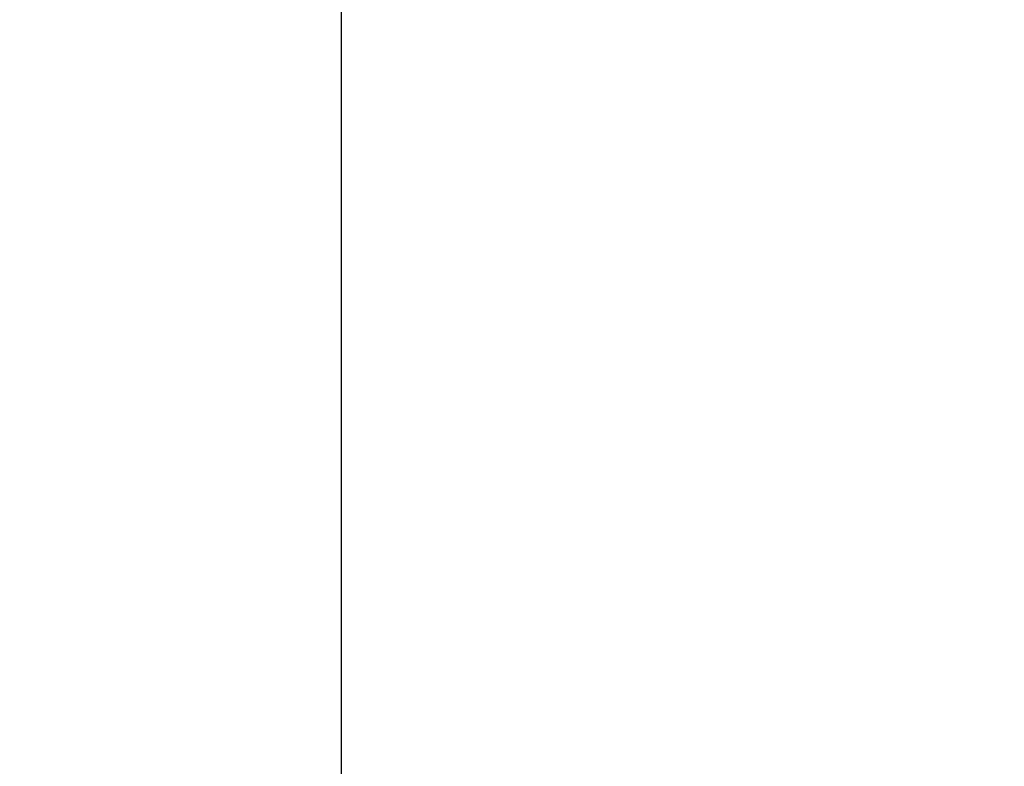
# Model space of a CAD drawing. Units: inches. Extents: x 24 to 248, y 15 to 173.
# Drawn here: x 208 to 208, y 73 to 73 of the extents above; entities that cross this region are included whole.
import ezdxf

# ---------------------------------------------------------------- set-up
doc = ezdxf.new("R2010")
doc.units = ezdxf.units.IN
doc.header["$LTSCALE"] = 16
doc.header["$MEASUREMENT"] = 0
doc.layers.add('Dimensions(ANSI)', color=7, linetype='Continuous', lineweight=18)
doc.layers.add('Visible Edges(ANSI)', color=7, linetype='Continuous', lineweight=25)
doc.styles.add('MESTEK', font='arial.ttf')
doc.dimstyles.new('MESTEK FRACTIONS', dxfattribs={"dimscale": 16, "dimtxt": 0.07999999821186066, "dimasz": 0.09842519462108612, "dimexe": 0.063, "dimexo": 0.0625, "dimgap": 0.03149606299212598, "dimtad": 0, "dimtih": 1, "dimtoh": 1, "dimdec": 5, "dimrnd": 1e-08, "dimzin": 1, "dimdsep": 46, "dimlunit": 5, "dimtxsty": 'MESTEK', "dimcen": 0.09, "dimdle": 0.3937007874015748, "dimclrd": 7, "dimclre": 7, "dimclrt": 7, "dimadec": 0, "dimazin": 0, "dimtfac": 1, "dimtofl": 0, "dimtmove": 0, "dimatfit": 3, "dimfxl": 0, "dimfrac": 2, "dimtolj": 1, "dimtzin": 0, "dimlwd": 15, "dimlwe": 15, "dimarcsym": 0})

# ---------------------------------------------------------------- blocks, each defined once
blk = doc.blocks.new('*D41')
at = {"layer": 'Defpoints', "color": 0, "linetype": 'Continuous'}
for p in [(205.459697180736, 62.51326716487345), (215.4596971807311, 62.51325716487344)]:
    blk.add_point(p, dxfattribs=at)
at = {"layer": 'Dimensions(ANSI)', "color": 7, "linetype": 'Continuous', "lineweight": 15}
for p, q in [((210.4596971807335, 61.07326216487345), (210.4596971807335, 63.95326216487344)), ((194.6697353251753, 62.51327795483532), (203.8848940667995, 62.51326873967658)), ((209.0196971807336, 62.51326216487345), (211.8996971807336, 62.51326216487345))]:
    blk.add_line(p, q, dxfattribs=at)
at = {"layer": 'Dimensions(ANSI)', "color": 7, "linetype": 'Continuous'}
blk.add_solid([(203.8848943292666, 62.77573592533267), (203.8848938043323, 62.25080155402048), (205.459697180736, 62.51326716487345)], dxfattribs=at)
at = {"layer": 'Dimensions(ANSI)', "color": 7, "linetype": 'Continuous', "lineweight": 18, "insert": (186.4233701138232, 62.51327795483533), "char_height": 1.279999971389771, "attachment_point": 5, "style": 'MESTEK'}
blk.add_mtext('\\A1;∅10"\\P(254 mm)\\PCAT. IV VENT\\P(*REFER TO IOM \\PFOR CAT. II VENT)', dxfattribs=at)
blk = doc.blocks.new('*D53')
at = {"layer": 'Defpoints', "color": 0, "linetype": 'Continuous'}
for p in [(205.6494843537593, 66.0996046693241), (215.2699100077043, 58.92691966042283)]:
    blk.add_point(p, dxfattribs=at)
at = {"layer": 'Dimensions(ANSI)', "color": 7, "linetype": 'Continuous', "lineweight": 15}
for p, q in [((192.2330105439988, 74.64623397188846), (194.1862440615799, 74.64623397188845)), ((194.1862440615799, 74.64623397188845), (204.3869613306563, 67.04090189326656)), ((210.4596971807318, 61.07326216487346), (210.4596971807318, 63.95326216487348)), ((209.0196971807318, 62.51326216487348), (211.8996971807318, 62.51326216487348))]:
    blk.add_line(p, q, dxfattribs=at)
at = {"layer": 'Dimensions(ANSI)', "color": 7, "linetype": 'Continuous'}
blk.add_solid([(204.5438442013134, 67.25132239711705), (204.2300784599993, 66.83048138941608), (205.6494843537593, 66.0996046693241)], dxfattribs=at)
at = {"layer": 'Dimensions(ANSI)', "color": 7, "linetype": 'Continuous', "lineweight": 18, "insert": (186.6252264469305, 75.58945056441816), "char_height": 1.279999971389771, "attachment_point": 2, "style": 'MESTEK'}
blk.add_mtext('\\A1;∅12"\\P(305 mm)\\PCAT. I VENT', dxfattribs=at)

msp = doc.modelspace()

# ---------------------------------------------------------------- linework, layer by layer
at = {"layer": 'Visible Edges(ANSI)', "color": 7}
msp.add_line((208.3135245295943, 73.37518933135748), (208.3135245295943, 73.21594132069556), dxfattribs=at)
for radius, start, end in [(0.2952755905511811, 80.83171550715242, 180), (0.2165354330708661, 77.45098963790653, 244.7251032334657), (0.2066929133858266, 77.03073600307695, 243.4298478712018)]:
    msp.add_arc((208.4059768690256, 73.26153033049981), radius, start, end, dxfattribs=at)

# ---------------------------------------------------------------- dimensions: what is measured, and where the dimension line sits
at = {"layer": 'Dimensions(ANSI)', "color": 7, "linetype": 'Continuous', "lineweight": 18}
for p1, p2, text, override, picture, middle in [((215.4596971807311, 62.51325716487344), (205.459697180736, 62.51326716487345), '<>"\\P(254 mm)\\PCAT. IV VENT\\P(*REFER TO IOM \\PFOR CAT. II VENT)', {"dimdec": 5, "dimlfac": 0.9999999999999968, "dimtp": 0, "dimtm": -0, "dimtdec": 2}, '*D41', (194.6697353251753, 62.51327795483532)), ((215.2699100077043, 58.92691966042283), (205.6494843537593, 66.0996046693241), '<>"\\P(305 mm)\\PCAT. I VENT', {"dimdec": 5, "dimlfac": 0.9999999999999996, "dimtp": 0, "dimtm": -0, "dimtdec": 2, "dimtvp": -0.3333333333333334}, '*D53', (186.6252264469305, 74.64623397188845))]:
    dim = msp.add_diameter_dim_2p(p1=p1, p2=p2, text=text, dimstyle='MESTEK FRACTIONS', override=override, dxfattribs=at)
    dim.commit()
    dim.dimension.update_dxf_attribs({"geometry": picture, "text_midpoint": middle, "dimtype": 163})

doc.saveas('drawing.dxf')
